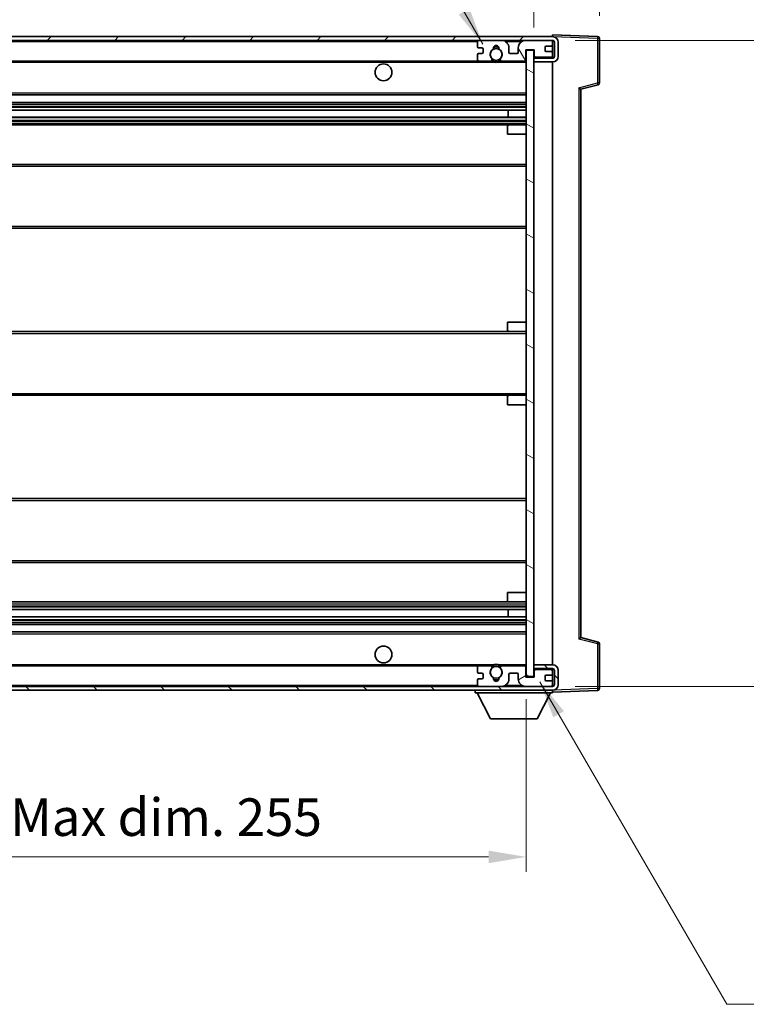
# Model space of a CAD drawing. Units: millimetres. Extents: x 0 to 8281, y 0 to 1124.
# Drawn here: x 2549 to 2743, y 716 to 978 of the extents above; entities that cross this region are included whole.
import ezdxf

# ---------------------------------------------------------------- set-up
doc = ezdxf.new("R2010")
doc.units = ezdxf.units.MM
doc.header["$LTSCALE"] = 4
doc.layers.get('Defpoints').update_dxf_attribs({"lineweight": 25})
for name, color, linetype, lineweight in [('Dimension (ISO)', 7, 'Continuous', 18), ('Hatch (ISO)', 1, 'Continuous', 18), ('Symbol (ISO)', 7, 'Continuous', 18), ('Visible (ISO)', 7, 'Continuous', 35), ('Visible Narrow (ISO)', 7, 'Continuous', 25)]:
    doc.layers.add(name, color=color, linetype=linetype, lineweight=lineweight)
doc.styles.add('Note Text (TK)', font='txt')
doc.dimstyles.new('Default - Method 1b (TK)', dxfattribs={"dimscale": 4, "dimtxt": 2.5, "dimasz": 2.5, "dimexe": 1, "dimexo": 1.5, "dimgap": 1, "dimtad": 1, "dimtoh": 1, "dimrnd": 1e-08, "dimdsep": 46, "dimtxsty": 'Note Text (TK)', "dimcen": 0.09, "dimdle": 5, "dimclrd": 100, "dimclre": 100, "dimclrt": 7, "dimadec": 1, "dimazin": 1, "dimtfac": 1, "dimtmove": 0, "dimatfit": 3, "dimfxl": 1, "dimtolj": 1, "dimlwd": -1, "dimlwe": -1, "dimarcsym": 0})
doc.dimstyles.new('Default - Method 1b (TK)$7', dxfattribs={"dimscale": 4, "dimtxt": 2.5, "dimasz": 2.5, "dimexe": 1, "dimexo": 1.5, "dimgap": 1, "dimtad": 1, "dimtoh": 1, "dimrnd": 1e-08, "dimdsep": 46, "dimtxsty": 'Note Text (TK)', "dimcen": 0.09, "dimdle": 5, "dimclrd": 100, "dimclre": 100, "dimclrt": 7, "dimadec": 1, "dimazin": 1, "dimtfac": 1, "dimtmove": 0, "dimatfit": 3, "dimfxl": 1, "dimtolj": 1, "dimlwd": -1, "dimlwe": -1, "dimarcsym": 0})

# ---------------------------------------------------------------- blocks, each defined once
blk = doc.blocks.new('*D71')
at = {"layer": 'Defpoints', "color": 0}
for p in [(2429.25, 803.34), (2684.25, 803.44), (2684.25, 755.44)]:
    blk.add_point(p, dxfattribs=at)
at = {"layer": 'Dimension (ISO)', "color": 100}
for p, q in [((2429.25, 797.34), (2429.25, 751.44)), ((2684.25, 797.44), (2684.25, 751.44)), ((2439.25, 755.44), (2674.25, 755.44))]:
    blk.add_line(p, q, dxfattribs=at)
for points in [[(2439.25, 757.11), (2439.25, 753.78), (2429.25, 755.44)], [(2674.25, 757.11), (2674.25, 753.78), (2684.25, 755.44)]]:
    blk.add_solid(points, dxfattribs=at)
at = {"layer": 'Dimension (ISO)', "color": 7, "insert": (2480.84, 766.03), "char_height": 10, "attachment_point": 4, "style": 'Note Text (TK)'}
blk.add_mtext('\\A1;\\fＭＳ Ｐゴシック|b0|i0;\\H10.0000;有効寸法 / Max dim. 255', dxfattribs=at)
blk = doc.blocks.new('*D72')
at = {"layer": 'Defpoints', "color": 0}
for p in [(2691.25, 972.84), (2691.25, 800.84), (2767.25, 800.84)]:
    blk.add_point(p, dxfattribs=at)
at = {"layer": 'Dimension (ISO)', "color": 100}
for p, q in [((2697.25, 972.84), (2771.25, 972.84)), ((2767.25, 962.84), (2767.25, 810.84)), ((2697.25, 800.84), (2771.25, 800.84))]:
    blk.add_line(p, q, dxfattribs=at)
for points in [[(2765.59, 962.84), (2768.92, 962.84), (2767.25, 972.84)], [(2765.59, 810.84), (2768.92, 810.84), (2767.25, 800.84)]]:
    blk.add_solid(points, dxfattribs=at)
at = {"layer": 'Dimension (ISO)', "color": 7, "insert": (2756.66, 810.93), "char_height": 10, "attachment_point": 4, "rotation": 90, "style": 'Note Text (TK)'}
blk.add_mtext('\\A1;\\fＭＳ Ｐゴシック|b0|i0;\\H10.0000;有効寸法 / Max dim. 172', dxfattribs=at)
blk = doc.blocks.new('*D73')
at = {"layer": 'Defpoints', "color": 0}
for p in [(2703.75, 993.42), (2703.75, 973.42), (2686.25, 970.24)]:
    blk.add_point(p, dxfattribs=at)
at = {"layer": 'Dimension (ISO)', "color": 100}
for p, q in [((2686.25, 976.24), (2686.25, 997.42)), ((2703.75, 979.42), (2703.75, 997.42)), ((2676.25, 993.42), (2666.25, 993.42)), ((2686.25, 993.42), (2703.75, 993.42)), ((2713.75, 993.42), (2723.75, 993.42))]:
    blk.add_line(p, q, dxfattribs=at)
for points in [[(2676.25, 995.09), (2676.25, 991.76), (2686.25, 993.42)], [(2713.75, 995.09), (2713.75, 991.76), (2703.75, 993.42)]]:
    blk.add_solid(points, dxfattribs=at)
at = {"layer": 'Dimension (ISO)', "color": 7, "insert": (2683.75, 1002.42), "char_height": 10, "attachment_point": 4, "style": 'Note Text (TK)'}
blk.add_mtext('\\A1;17.5', dxfattribs=at)

msp = doc.modelspace()

# ---------------------------------------------------------------- hatches: boundary and pattern name
at = {"layer": 'Hatch (ISO)'}
h = msp.add_hatch(dxfattribs=at)
h.set_pattern_fill('ANSI31', color=256, scale=101.6, style=0)
h.set_pattern_definition([(45, (1516, -32), (-8.98026, 8.98026), [])])
edge = h.paths.add_edge_path()
edge.add_line((2691.2525, 968.0929), (2686.2525, 968.0929))
edge.add_line((2686.2525, 968.0929), (2686.2525, 967.0929))
edge.add_line((2686.2525, 967.0929), (2691.2525, 967.0929))
edge.add_ellipse((2691.2525, 968.5929), major_axis=(0, -1.5), ratio=1, start_angle=0, end_angle=90)
edge.add_line((2692.7525, 968.5929), (2692.7525, 972.3429))
edge.add_ellipse((2691.2525, 972.3429), major_axis=(1.5, 0), ratio=1, start_angle=0, end_angle=90)
edge.add_line((2691.2525, 973.8429), (2441.7525, 973.8429))
edge.add_line((2441.7525, 973.8429), (2441.7525, 972.8556))
edge.add_line((2441.7525, 972.8556), (2441.7525, 972.8429))
edge.add_line((2441.7525, 972.8429), (2441.8775, 972.8429))
edge.add_line((2441.8775, 972.8429), (2453.4525, 972.8429))
edge.add_line((2453.4525, 972.8429), (2671.7525, 972.8429))
edge.add_line((2671.7525, 972.8429), (2677.6525, 972.8429))
edge.add_line((2677.6525, 972.8429), (2684.1525, 972.8429))
edge.add_line((2684.1525, 972.8429), (2690.7525, 972.8429))
edge.add_line((2690.7525, 972.8429), (2691.2525, 972.8429))
edge.add_ellipse((2691.2525, 972.3429), major_axis=(0, 0.5), ratio=1, start_angle=270, end_angle=360, ccw=False)
edge.add_line((2691.7525, 972.3429), (2691.7525, 968.5929))
edge.add_ellipse((2691.2525, 968.5929), major_axis=(0.5, 0), ratio=1, start_angle=270, end_angle=360, ccw=False)
h = msp.add_hatch(dxfattribs=at)
h.set_pattern_fill('ANSI31', color=256, scale=101.6, angle=75.000175, style=0)
h.set_pattern_definition([(120.0002, (1516, -32), (-10.9985, -6.35003), [])])
edge = h.paths.add_edge_path()
edge.add_ellipse((2671.7525, 972.3429), major_axis=(0, 0.5), ratio=1, start_angle=0, end_angle=90)
edge.add_line((2671.2525, 972.3429), (2671.2525, 971.1429))
edge.add_ellipse((2671.5525, 971.1429), major_axis=(-0.3, 0), ratio=1, start_angle=0, end_angle=90)
edge.add_line((2671.5525, 970.8429), (2672.4525, 970.8429))
edge.add_ellipse((2672.4525, 970.5429), major_axis=(0, 0.3), ratio=1, start_angle=270, end_angle=360, ccw=False)
edge.add_line((2672.7525, 970.5429), (2672.7525, 969.6429))
edge.add_ellipse((2672.4525, 969.6429), major_axis=(0.3, 0), ratio=1, start_angle=270, end_angle=360, ccw=False)
edge.add_line((2672.4525, 969.3429), (2671.5525, 969.3429))
edge.add_ellipse((2671.5525, 969.0429), major_axis=(0, 0.3), ratio=1, start_angle=0, end_angle=90)
edge.add_line((2671.2525, 969.0429), (2671.2525, 967.8429))
edge.add_ellipse((2671.7525, 967.8429), major_axis=(-0.5, 0), ratio=1, start_angle=0, end_angle=90)
edge.add_line((2671.7525, 967.3429), (2674.7769, 967.3429))
edge.add_ellipse((2674.7769, 967.7429), major_axis=(0, -0.4), ratio=1, start_angle=0, end_angle=132.45415)
edge.add_ellipse((2676.2525, 969.0929), major_axis=(-1.1805, -1.08), ratio=1, start_angle=261.020412, end_angle=360, ccw=False)
edge.add_ellipse((2675.2045, 970.6778), major_axis=(0.1655, -0.2502), ratio=1, start_angle=0, end_angle=60.082872)
edge.add_ellipse((2676.2525, 970.7429), major_axis=(-0.7486, -0.0465), ratio=1, start_angle=172.885131, end_angle=360, ccw=False)
edge.add_ellipse((2677.3005, 970.6778), major_axis=(-0.2994, 0.0186), ratio=1, start_angle=0, end_angle=60.082872)
edge.add_ellipse((2676.2525, 969.0929), major_axis=(0.8825, 1.3346), ratio=1, start_angle=261.020412, end_angle=360, ccw=False)
edge.add_ellipse((2677.7281, 967.7429), major_axis=(-0.2951, 0.27), ratio=1, start_angle=0, end_angle=132.45415)
edge.add_line((2677.7281, 967.3429), (2683.7525, 967.3429))
edge.add_ellipse((2683.7525, 967.7429), major_axis=(0, -0.4), ratio=1, start_angle=0, end_angle=90)
edge.add_line((2684.1525, 967.7429), (2684.1525, 970.3429))
edge.add_line((2684.1525, 970.3429), (2686.3525, 970.3429))
edge.add_line((2686.3525, 970.3429), (2686.3525, 968.7429))
edge.add_ellipse((2686.7525, 968.7429), major_axis=(-0.4, 0), ratio=1, start_angle=0, end_angle=90)
edge.add_line((2686.7525, 968.3429), (2690.7525, 968.3429))
edge.add_ellipse((2690.7525, 968.8429), major_axis=(0, -0.5), ratio=1, start_angle=0, end_angle=90)
edge.add_line((2691.2525, 968.8429), (2691.2525, 969.5429))
edge.add_ellipse((2690.9525, 969.5429), major_axis=(0.3, 0), ratio=1, start_angle=0, end_angle=90)
edge.add_line((2690.9525, 969.8429), (2689.5525, 969.8429))
edge.add_ellipse((2689.5525, 970.1429), major_axis=(0, -0.3), ratio=1, start_angle=270, end_angle=360, ccw=False)
edge.add_line((2689.2525, 970.1429), (2689.2525, 971.0429))
edge.add_ellipse((2689.5525, 971.0429), major_axis=(-0.3, 0), ratio=1, start_angle=270, end_angle=360, ccw=False)
edge.add_line((2689.5525, 971.3429), (2690.9525, 971.3429))
edge.add_ellipse((2690.9525, 971.6429), major_axis=(0, -0.3), ratio=1, start_angle=0, end_angle=90)
edge.add_line((2691.2525, 971.6429), (2691.2525, 972.3429))
edge.add_ellipse((2690.7525, 972.3429), major_axis=(0.5, 0), ratio=1, start_angle=0, end_angle=90)
edge.add_line((2690.7525, 972.8429), (2684.1525, 972.8429))
edge.add_ellipse((2684.1525, 970.8429), major_axis=(0, 2), ratio=1, start_angle=0, end_angle=90)
edge.add_line((2682.1525, 970.8429), (2682.1525, 969.6429))
edge.add_ellipse((2681.8525, 969.6429), major_axis=(0.3, 0), ratio=1, start_angle=270, end_angle=360, ccw=False)
edge.add_line((2681.8525, 969.3429), (2679.9525, 969.3429))
edge.add_ellipse((2679.9525, 969.6429), major_axis=(0, -0.3), ratio=1, start_angle=270, end_angle=360, ccw=False)
edge.add_line((2679.6525, 969.6429), (2679.6525, 970.8429))
edge.add_ellipse((2677.6525, 970.8429), major_axis=(2, 0), ratio=1, start_angle=0, end_angle=90)
edge.add_line((2677.6525, 972.8429), (2671.7525, 972.8429))
h = msp.add_hatch(dxfattribs=at)
h.set_pattern_fill('ANSI31', color=256, scale=101.6, angle=105.000246, style=0)
h.set_pattern_definition([(150.0002, (1516, -32), (-6.34995, -10.99855), [])])
h.paths.add_polyline_path([(2686.2525, 970.2429), (2684.2525, 970.2429), (2684.2525, 803.4429), (2686.2525, 803.4429), (2686.2525, 805.5929), (2686.2525, 806.5929), (2686.2525, 967.0929), (2686.2525, 968.0929)])
h = msp.add_hatch(dxfattribs=at)
h.set_pattern_fill('ANSI31', color=256, scale=101.6, angle=90.00021, style=0)
h.set_pattern_definition([(135.0002, (1516, -32), (-8.98022, -8.98029), [])])
edge = h.paths.add_edge_path()
edge.add_line((2686.2525, 805.5929), (2691.2525, 805.5929))
edge.add_ellipse((2691.2525, 805.0929), major_axis=(0, 0.5), ratio=1, start_angle=270, end_angle=360, ccw=False)
edge.add_line((2691.7525, 805.0929), (2691.7525, 801.3429))
edge.add_ellipse((2691.2525, 801.3429), major_axis=(0.5, 0), ratio=1, start_angle=270, end_angle=360, ccw=False)
edge.add_line((2691.2525, 800.8429), (2690.7525, 800.8429))
edge.add_line((2690.7525, 800.8429), (2684.1525, 800.8429))
edge.add_line((2684.1525, 800.8429), (2677.6525, 800.8429))
edge.add_line((2677.6525, 800.8429), (2671.7525, 800.8429))
edge.add_line((2671.7525, 800.8429), (2453.4525, 800.8429))
edge.add_line((2453.4525, 800.8429), (2441.8775, 800.8429))
edge.add_line((2441.8775, 800.8429), (2441.7525, 800.8429))
edge.add_line((2441.7525, 800.8429), (2441.7525, 800.8303))
edge.add_line((2441.7525, 800.8303), (2441.7525, 799.8429))
edge.add_line((2441.7525, 799.8429), (2691.2525, 799.8429))
edge.add_ellipse((2691.2525, 801.3429), major_axis=(0, -1.5), ratio=1, start_angle=0, end_angle=90)
edge.add_line((2692.7525, 801.3429), (2692.7525, 805.0929))
edge.add_ellipse((2691.2525, 805.0929), major_axis=(1.5, 0), ratio=1, start_angle=0, end_angle=90)
edge.add_line((2691.2525, 806.5929), (2686.2525, 806.5929))
edge.add_line((2686.2525, 806.5929), (2686.2525, 805.5929))
h = msp.add_hatch(dxfattribs=at)
h.set_pattern_fill('ANSI31', color=256, scale=101.6, angle=-14.999978, style=0)
h.set_pattern_definition([(30, (1516, -32), (-6.35, 10.99852), [])])
edge = h.paths.add_edge_path()
edge.add_ellipse((2671.7525, 801.3429), major_axis=(-0.5, 0), ratio=1, start_angle=0, end_angle=90)
edge.add_line((2671.7525, 800.8429), (2677.6525, 800.8429))
edge.add_ellipse((2677.6525, 802.8429), major_axis=(0, -2), ratio=1, start_angle=0, end_angle=90)
edge.add_line((2679.6525, 802.8429), (2679.6525, 804.0429))
edge.add_ellipse((2679.9525, 804.0429), major_axis=(-0.3, 0), ratio=1, start_angle=270, end_angle=360, ccw=False)
edge.add_line((2679.9525, 804.3429), (2681.8525, 804.3429))
edge.add_ellipse((2681.8525, 804.0429), major_axis=(0, 0.3), ratio=1, start_angle=270, end_angle=360, ccw=False)
edge.add_line((2682.1525, 804.0429), (2682.1525, 802.8429))
edge.add_ellipse((2684.1525, 802.8429), major_axis=(-2, 0), ratio=1, start_angle=0, end_angle=90)
edge.add_line((2684.1525, 800.8429), (2690.7525, 800.8429))
edge.add_ellipse((2690.7525, 801.3429), major_axis=(0, -0.5), ratio=1, start_angle=0, end_angle=90)
edge.add_line((2691.2525, 801.3429), (2691.2525, 802.0429))
edge.add_ellipse((2690.9525, 802.0429), major_axis=(0.3, 0), ratio=1, start_angle=0, end_angle=90)
edge.add_line((2690.9525, 802.3429), (2689.5525, 802.3429))
edge.add_ellipse((2689.5525, 802.6429), major_axis=(0, -0.3), ratio=1, start_angle=270, end_angle=360, ccw=False)
edge.add_line((2689.2525, 802.6429), (2689.2525, 803.5429))
edge.add_ellipse((2689.5525, 803.5429), major_axis=(-0.3, 0), ratio=1, start_angle=270, end_angle=360, ccw=False)
edge.add_line((2689.5525, 803.8429), (2690.9525, 803.8429))
edge.add_ellipse((2690.9525, 804.1429), major_axis=(0, -0.3), ratio=1, start_angle=0, end_angle=90)
edge.add_line((2691.2525, 804.1429), (2691.2525, 804.8429))
edge.add_ellipse((2690.7525, 804.8429), major_axis=(0.5, 0), ratio=1, start_angle=0, end_angle=90)
edge.add_line((2690.7525, 805.3429), (2686.7525, 805.3429))
edge.add_ellipse((2686.7525, 804.9429), major_axis=(0, 0.4), ratio=1, start_angle=0, end_angle=90)
edge.add_line((2686.3525, 804.9429), (2686.3525, 803.3429))
edge.add_line((2686.3525, 803.3429), (2684.1525, 803.3429))
edge.add_line((2684.1525, 803.3429), (2684.1525, 805.9429))
edge.add_ellipse((2683.7525, 805.9429), major_axis=(0.4, 0), ratio=1, start_angle=0, end_angle=90)
edge.add_line((2683.7525, 806.3429), (2677.7281, 806.3429))
edge.add_ellipse((2677.7281, 805.9429), major_axis=(0, 0.4), ratio=1, start_angle=0, end_angle=132.45415)
edge.add_ellipse((2676.2525, 804.5929), major_axis=(1.1805, 1.08), ratio=1, start_angle=261.020412, end_angle=360, ccw=False)
edge.add_ellipse((2677.3005, 803.0081), major_axis=(-0.1655, 0.2502), ratio=1, start_angle=0, end_angle=60.082872)
edge.add_ellipse((2676.2525, 802.9429), major_axis=(0.7486, 0.0465), ratio=1, start_angle=172.885131, end_angle=360, ccw=False)
edge.add_ellipse((2675.2045, 803.0081), major_axis=(0.2994, -0.0186), ratio=1, start_angle=0, end_angle=60.082872)
edge.add_ellipse((2676.2525, 804.5929), major_axis=(-0.8825, -1.3346), ratio=1, start_angle=261.020412, end_angle=360, ccw=False)
edge.add_ellipse((2674.7769, 805.9429), major_axis=(0.2951, -0.27), ratio=1, start_angle=0, end_angle=132.45415)
edge.add_line((2674.7769, 806.3429), (2671.7525, 806.3429))
edge.add_ellipse((2671.7525, 805.8429), major_axis=(0, 0.5), ratio=1, start_angle=0, end_angle=90)
edge.add_line((2671.2525, 805.8429), (2671.2525, 804.6429))
edge.add_ellipse((2671.5525, 804.6429), major_axis=(-0.3, 0), ratio=1, start_angle=0, end_angle=90)
edge.add_line((2671.5525, 804.3429), (2672.4525, 804.3429))
edge.add_ellipse((2672.4525, 804.0429), major_axis=(0, 0.3), ratio=1, start_angle=270, end_angle=360, ccw=False)
edge.add_line((2672.7525, 804.0429), (2672.7525, 803.1429))
edge.add_ellipse((2672.4525, 803.1429), major_axis=(0.3, 0), ratio=1, start_angle=270, end_angle=360, ccw=False)
edge.add_line((2672.4525, 802.8429), (2671.5525, 802.8429))
edge.add_ellipse((2671.5525, 802.5429), major_axis=(0, 0.3), ratio=1, start_angle=0, end_angle=90)
edge.add_line((2671.2525, 802.5429), (2671.2525, 801.3429))

# ---------------------------------------------------------------- linework, layer by layer
at = {"layer": 'Visible (ISO)'}
for p, q in [((2691.2525, 973.8429), (2441.7525, 973.8429)), ((2441.7525, 972.8429), (2691.2525, 972.8429)), ((2677.6525, 972.8429), (2671.7525, 972.8429)), ((2690.7525, 972.8429), (2684.1525, 972.8429)), ((2691.2525, 973.8432), (2691.2525, 974.3429)), ((2703.2699, 973.9233), (2691.2525, 974.3429)), ((2691.2525, 973.8429), (2691.2525, 973.8432)), ((2691.2525, 972.3429), (2691.2525, 972.8429)), ((2703.7525, 961.512), (2703.7525, 973.4236)), ((2671.2525, 972.3429), (2671.2525, 971.1429)), ((2671.5525, 970.8429), (2672.4525, 970.8429)), ((2672.7525, 970.5429), (2672.7525, 969.6429)), ((2679.6525, 969.6429), (2679.6525, 970.8429)), ((2682.1525, 970.8429), (2682.1525, 969.6429)), ((2684.1525, 967.7429), (2684.1525, 970.3429)), ((2684.1525, 970.3429), (2686.3525, 970.3429)), ((2686.2525, 970.2429), (2684.2525, 970.2429)), ((2684.2525, 970.2429), (2684.2525, 803.4429)), ((2686.2525, 803.4429), (2686.2525, 970.2429)), ((2686.3525, 970.3429), (2686.3525, 968.7429)), ((2689.2525, 970.1429), (2689.2525, 971.0429)), ((2689.5525, 971.3429), (2690.9525, 971.3429)), ((2691.2525, 971.6429), (2691.2525, 972.3429)), ((2691.2525, 969.5429), (2691.2525, 971.6429)), ((2691.7525, 972.3429), (2691.7525, 968.5929)), ((2692.7525, 968.5929), (2692.7525, 972.3429)), ((2453.7525, 967.3429), (2671.7525, 967.3429)), ((2671.2525, 969.0429), (2671.2525, 967.8429)), ((2672.4525, 969.3429), (2671.5525, 969.3429)), ((2671.7525, 967.3429), (2674.7769, 967.3429)), ((2674.7769, 967.3429), (2675.0917, 967.3429)), ((2677.4133, 967.3429), (2677.7281, 967.3429)), ((2677.7281, 967.3429), (2683.7525, 967.3429)), ((2681.8525, 969.3429), (2679.9525, 969.3429)), ((2683.7525, 967.3429), (2684.2525, 967.3429)), ((2686.2525, 968.3429), (2686.7525, 968.3429)), ((2691.2525, 968.0929), (2686.2525, 968.0929)), ((2686.2525, 968.0929), (2686.2525, 967.0929)), ((2686.7525, 968.3429), (2690.7525, 968.3429)), ((2690.9525, 969.8429), (2689.5525, 969.8429)), ((2690.7525, 968.3429), (2691.2525, 968.3429)), ((2691.2525, 968.8429), (2691.2525, 969.5429)), ((2691.2525, 968.3429), (2691.2525, 968.8429)), ((2691.2525, 968.0929), (2691.2525, 968.3429)), ((2686.2525, 967.0929), (2691.2525, 967.0929)), ((2691.2525, 806.5929), (2691.2525, 967.0929)), ((2698.7525, 959.8429), (2703.3766, 961.0276)), ((2698.7525, 813.8428), (2698.7525, 959.8431)), ((2453.7525, 958.3429), (2684.2525, 958.3429)), ((2453.7525, 956.3429), (2684.2525, 956.3429)), ((2453.7525, 954.2977), (2684.2525, 954.2977)), ((2679.4399, 952.3881), (2679.4399, 954.2977)), ((2679.4525, 952.3881), (2679.4525, 954.2977)), ((2453.7525, 952.3881), (2684.2525, 952.3881)), ((2453.7525, 950.3429), (2679.7525, 950.3429)), ((2679.2525, 947.8429), (2679.2525, 949.8429)), ((2679.7525, 950.3429), (2684.2525, 950.3429)), ((2679.2525, 947.8429), (2684.2525, 947.8429)), ((2453.7525, 939.8429), (2684.2525, 939.8429)), ((2453.7525, 922.8429), (2684.2525, 922.8429)), ((2679.2525, 897.8429), (2684.2525, 897.8429)), ((2679.2525, 895.8429), (2679.2525, 897.8429)), ((2453.7525, 895.3429), (2679.7525, 895.3429)), ((2679.7525, 895.3429), (2684.2525, 895.3429)), ((2453.7525, 878.3429), (2679.7525, 878.3429)), ((2679.7525, 878.3429), (2684.2525, 878.3429)), ((2679.2525, 875.8429), (2679.2525, 877.8429)), ((2679.2525, 875.8429), (2684.2525, 875.8429)), ((2453.7525, 850.8429), (2684.2525, 850.8429)), ((2453.7525, 833.8429), (2684.2525, 833.8429)), ((2679.2525, 825.8429), (2684.2525, 825.8429)), ((2679.2525, 823.8429), (2679.2525, 825.8429)), ((2453.7525, 823.3429), (2679.7525, 823.3429)), ((2679.7525, 823.3429), (2684.2525, 823.3429)), ((2453.7525, 821.2978), (2684.2525, 821.2978)), ((2679.4399, 819.3882), (2679.4399, 821.2978)), ((2679.4525, 819.3882), (2679.4525, 821.2978)), ((2453.7525, 819.3882), (2684.2525, 819.3882)), ((2453.7525, 817.3429), (2684.2525, 817.3429)), ((2453.7525, 815.3429), (2684.2525, 815.3429)), ((2703.3766, 812.6583), (2698.7525, 813.8429)), ((2703.7525, 800.2623), (2703.7525, 812.1739)), ((2453.7525, 806.3429), (2671.7525, 806.3429)), ((2671.2525, 805.8429), (2671.2525, 804.6429)), ((2674.7769, 806.3429), (2671.7525, 806.3429)), ((2674.7769, 806.3429), (2675.0917, 806.3429)), ((2677.4133, 806.3429), (2677.7281, 806.3429)), ((2683.7525, 806.3429), (2677.7281, 806.3429)), ((2683.7525, 806.3429), (2684.2525, 806.3429)), ((2684.1525, 803.3429), (2684.1525, 805.9429)), ((2691.2525, 806.5929), (2686.2525, 806.5929)), ((2686.2525, 806.5929), (2686.2525, 805.5929)), ((2686.2525, 805.5929), (2691.2525, 805.5929)), ((2686.2525, 805.3429), (2686.7525, 805.3429)), ((2686.3525, 804.9429), (2686.3525, 803.3429)), ((2690.7525, 805.3429), (2686.7525, 805.3429)), ((2690.7525, 805.3429), (2691.2525, 805.3429)), ((2691.2525, 805.3429), (2691.2525, 805.5929)), ((2691.2525, 804.8429), (2691.2525, 805.3429)), ((2691.2525, 804.1429), (2691.2525, 804.8429)), ((2691.7525, 805.0929), (2691.7525, 801.3429)), ((2692.7525, 801.3429), (2692.7525, 805.0929)), ((2671.2525, 802.5429), (2671.2525, 801.3429)), ((2671.5525, 804.3429), (2672.4525, 804.3429)), ((2672.4525, 802.8429), (2671.5525, 802.8429)), ((2672.7525, 804.0429), (2672.7525, 803.1429)), ((2679.6525, 802.8429), (2679.6525, 804.0429)), ((2679.9525, 804.3429), (2681.8525, 804.3429)), ((2682.1525, 804.0429), (2682.1525, 802.8429)), ((2686.3525, 803.3429), (2684.1525, 803.3429)), ((2684.2525, 803.4429), (2686.2525, 803.4429)), ((2689.2525, 802.6429), (2689.2525, 803.5429)), ((2689.5525, 803.8429), (2690.9525, 803.8429)), ((2690.9525, 802.3429), (2689.5525, 802.3429)), ((2691.2525, 802.0429), (2691.2525, 804.1429)), ((2691.2525, 800.8429), (2441.7525, 800.8429)), ((2441.7525, 799.8429), (2691.2525, 799.8429)), ((2670.6525, 799.8429), (2670.6525, 799.1429)), ((2671.7525, 800.8429), (2677.6525, 800.8429)), ((2684.1525, 800.8429), (2690.7525, 800.8429)), ((2691.2525, 801.3429), (2691.2525, 802.0429)), ((2691.2525, 800.8429), (2691.2525, 801.3429)), ((2691.2525, 799.8429), (2691.2525, 799.1429)), ((2691.2525, 799.3429), (2703.2699, 799.7626)), ((2670.6525, 799.1429), (2691.2525, 799.1429)), ((2674.7025, 792.2429), (2671.1525, 799.1429)), ((2687.2025, 792.2429), (2690.7525, 799.1429)), ((2674.7025, 792.2429), (2687.2025, 792.2429))]:
    msp.add_line(p, q, dxfattribs=at)
for centre, radius in [((2676.2525, 969.0929), 1.5706), ((2646.2525, 964.3429), 2.25), ((2646.2525, 809.3429), 2.25), ((2676.2525, 804.5929), 1.5706)]:
    msp.add_circle(centre, radius, dxfattribs=at)
for centre, radius, start, end in [((2671.7525, 972.3429), 0.5, 90, 180), ((2677.6525, 970.8429), 2, 0, 90), ((2684.1525, 970.8429), 2, 90, 180), ((2690.7525, 972.3429), 0.5, 0, 90), ((2691.2525, 972.3429), 1.5, 0, 90), ((2691.2525, 972.3429), 0.5, 0, 90), ((2703.2525, 973.4236), 0.5, 0, 88), ((2671.5525, 971.1429), 0.3, 180, 270), ((2672.4525, 970.5429), 0.3, 0, 90), ((2676.2525, 969.0929), 1.6, 123.474563, 222.45415), ((2675.2045, 970.6778), 0.3, 303.474563, 3.557435), ((2676.2525, 970.7429), 0.75, 356.442565, 183.557435), ((2676.2525, 969.0929), 2, 68.96053, 111.03947), ((2676.2525, 969.0929), 2.1, 71.451, 108.549), ((2677.3005, 970.6778), 0.3, 176.442565, 236.525437), ((2676.2525, 969.0929), 1.6, 317.54585, 56.525437), ((2689.5525, 971.0429), 0.3, 90, 180), ((2689.5525, 970.1429), 0.3, 180, 270), ((2690.9525, 971.6429), 0.3, 270, 0), ((2671.5525, 969.0429), 0.3, 90, 180), ((2671.7525, 967.8429), 0.5, 180, 270), ((2672.4525, 969.6429), 0.3, 270, 0), ((2674.7769, 967.7429), 0.4, 270, 42.45415), ((2676.2525, 969.0929), 2.1, 233.298213, 236.44269), ((2676.2525, 969.0929), 2, 233.932491, 306.067509), ((2677.7281, 967.7429), 0.4, 137.54585, 270), ((2676.2525, 969.0929), 2.1, 303.55731, 306.701787), ((2679.9525, 969.6429), 0.3, 180, 270), ((2681.8525, 969.6429), 0.3, 270, 0), ((2683.7525, 967.7429), 0.4, 270, 0), ((2686.7525, 968.7429), 0.4, 180, 270), ((2690.7525, 968.8429), 0.5, 270, 0), ((2690.9525, 969.5429), 0.3, 0, 90), ((2691.2525, 968.5929), 1.5, 270, 0), ((2691.2525, 968.5929), 0.5, 270, 0), ((2676.2525, 969.0929), 2.1, 257.472095, 282.527905), ((2703.2525, 961.512), 0.5, 284.37, 0), ((2679.7525, 949.8429), 0.5, 90, 180), ((2679.7525, 895.8429), 0.5, 180, 270), ((2679.7525, 877.8429), 0.5, 90, 180), ((2679.7525, 823.8429), 0.5, 180, 270), ((2703.2525, 812.1739), 0.5, 0, 75.63), ((2671.7525, 805.8429), 0.5, 90, 180), ((2676.2525, 804.5929), 1.6, 137.54585, 236.525437), ((2674.7769, 805.9429), 0.4, 317.54585, 90), ((2676.2525, 804.5929), 2.1, 123.55731, 126.701787), ((2676.2525, 804.5929), 2, 53.932491, 126.067509), ((2676.2525, 804.5929), 2.1, 77.472095, 102.527905), ((2676.2525, 804.5929), 1.6, 303.474563, 42.45415), ((2677.7281, 805.9429), 0.4, 90, 222.45415), ((2676.2525, 804.5929), 2.1, 53.298213, 56.44269), ((2683.7525, 805.9429), 0.4, 0, 90), ((2686.7525, 804.9429), 0.4, 90, 180), ((2690.7525, 804.8429), 0.5, 0, 90), ((2691.2525, 805.0929), 1.5, 0, 90), ((2691.2525, 805.0929), 0.5, 0, 90), ((2671.5525, 804.6429), 0.3, 180, 270), ((2671.5525, 802.5429), 0.3, 90, 180), ((2672.4525, 804.0429), 0.3, 0, 90), ((2672.4525, 803.1429), 0.3, 270, 0), ((2675.2045, 803.0081), 0.3, 356.442565, 56.525437), ((2676.2525, 802.9429), 0.75, 176.442565, 3.557435), ((2676.2525, 804.5929), 2, 248.96053, 291.03947), ((2676.2525, 804.5929), 2.1, 251.451, 288.549), ((2677.3005, 803.0081), 0.3, 123.474563, 183.557435), ((2677.6525, 802.8429), 2, 270, 0), ((2679.9525, 804.0429), 0.3, 90, 180), ((2681.8525, 804.0429), 0.3, 0, 90), ((2684.1525, 802.8429), 2, 180, 270), ((2689.5525, 803.5429), 0.3, 90, 180), ((2689.5525, 802.6429), 0.3, 180, 270), ((2690.9525, 804.1429), 0.3, 270, 0), ((2690.9525, 802.0429), 0.3, 0, 90), ((2671.7525, 801.3429), 0.5, 180, 270), ((2690.7525, 801.3429), 0.5, 270, 0), ((2691.2525, 801.3429), 0.5, 270, 0), ((2691.2525, 801.3429), 1.5, 270, 0), ((2703.2525, 800.2623), 0.5, 272, 0)]:
    msp.add_arc(centre, radius, start, end, dxfattribs=at)
for centre, major_axis, start_param, end_param in [((2698.2525, 960.231), (0.5, -0.388), 0.01312251, 1.54901225), ((2698.2525, 813.4549), (0.5, 0.388), 4.73417305, 6.27006279)]:
    msp.add_ellipse(centre, major_axis=major_axis, ratio=0.01690927, start_param=start_param, end_param=end_param, dxfattribs=at)
for points, knots in [([(2675.797, 967.0429), (2675.688, 967.0672), (2675.5824, 967.1001), (2675.4098, 967.1677), (2675.3205, 967.2095), (2675.2224, 967.2626), (2675.1883, 967.2824), (2675.1437, 967.3094), (2675.1249, 967.3213), (2675.0989, 967.3381), (2675.0917, 967.3429), (2675.0917, 967.3429)], [-0.0853709179, -0.0853709179, -0.0853709179, -0.0853709179, -0.0545116262, -0.0545116262, -0.0293355354, -0.0293355354, -0.0179856969, -0.0179856969, -0.0089928485, -0.0089928485, 0, 0, 0, 0]), ([(2677.4133, 967.3429), (2677.4133, 967.3429), (2677.4061, 967.3381), (2677.3801, 967.3213), (2677.3613, 967.3094), (2677.3167, 967.2824), (2677.2826, 967.2626), (2677.1845, 967.2095), (2677.0952, 967.1677), (2676.9225, 967.1001), (2676.817, 967.0672), (2676.708, 967.0429)], [-0.2570614387, -0.2570614387, -0.2570614387, -0.2570614387, -0.2480685903, -0.2480685903, -0.2390757418, -0.2390757418, -0.2277259033, -0.2277259033, -0.2025498125, -0.2025498125, -0.1716905209, -0.1716905209, -0.1716905209, -0.1716905209]), ([(2675.0917, 806.3429), (2675.0917, 806.3429), (2675.0989, 806.3478), (2675.1249, 806.3646), (2675.1437, 806.3765), (2675.1883, 806.4035), (2675.2224, 806.4233), (2675.3205, 806.4763), (2675.4098, 806.5182), (2675.5824, 806.5858), (2675.688, 806.6187), (2675.797, 806.6429)], [-0.2570614387, -0.2570614387, -0.2570614387, -0.2570614387, -0.2480685903, -0.2480685903, -0.2390757418, -0.2390757418, -0.2277259033, -0.2277259033, -0.2025498125, -0.2025498125, -0.1716905209, -0.1716905209, -0.1716905209, -0.1716905209]), ([(2676.708, 806.6429), (2676.817, 806.6187), (2676.9225, 806.5858), (2677.0952, 806.5182), (2677.1845, 806.4763), (2677.2826, 806.4233), (2677.3167, 806.4035), (2677.3613, 806.3765), (2677.3801, 806.3646), (2677.4061, 806.3478), (2677.4133, 806.3429), (2677.4133, 806.3429)], [-0.0853709179, -0.0853709179, -0.0853709179, -0.0853709179, -0.0545116262, -0.0545116262, -0.0293355354, -0.0293355354, -0.0179856969, -0.0179856969, -0.0089928485, -0.0089928485, 0, 0, 0, 0])]:
    msp.add_open_spline(points, degree=3, knots=knots, dxfattribs=at)
at = {"layer": 'Visible Narrow (ISO)'}
for p, q in [((2691.2525, 973.8432), (2691.2621, 973.8429)), ((2691.3475, 973.8399), (2703.2699, 973.4236)), ((2703.2699, 973.4236), (2703.2699, 961.512)), ((2703.2699, 973.4236), (2703.7525, 973.4236)), ((2453.7525, 972.5429), (2671.2942, 972.5429)), ((2678.7061, 972.5429), (2683.0989, 972.5429)), ((2691.2108, 972.5429), (2691.2525, 972.5429)), ((2453.7525, 967.0429), (2675.797, 967.0429)), ((2676.708, 967.0429), (2684.2525, 967.0429)), ((2698.2699, 960.231), (2703.2699, 961.512)), ((2698.2699, 960.231), (2698.2699, 813.4549)), ((2703.7525, 961.512), (2703.2699, 961.512)), ((2453.7525, 958.8429), (2684.2525, 958.8429)), ((2453.7525, 955.8429), (2684.2525, 955.8429)), ((2453.7525, 955.3328), (2684.2525, 955.3328)), ((2453.7525, 955.073), (2684.2525, 955.073)), ((2453.7525, 954.3379), (2684.2525, 954.3379)), ((2453.7525, 952.3497), (2684.2525, 952.3497)), ((2453.7525, 951.6347), (2684.2525, 951.6347)), ((2453.7525, 951.3731), (2684.2525, 951.3731)), ((2453.7525, 950.8429), (2684.2525, 950.8429)), ((2453.7525, 939.3429), (2684.2525, 939.3429)), ((2453.7525, 923.3429), (2684.2525, 923.3429)), ((2453.7525, 894.8429), (2684.2525, 894.8429)), ((2453.7525, 878.8429), (2684.2525, 878.8429)), ((2453.7525, 850.3429), (2684.2525, 850.3429)), ((2453.7525, 834.3429), (2684.2525, 834.3429)), ((2453.7525, 822.8429), (2684.2525, 822.8429)), ((2453.7525, 822.3128), (2684.2525, 822.3128)), ((2453.7525, 822.0512), (2684.2525, 822.0512)), ((2453.7525, 821.3362), (2684.2525, 821.3362)), ((2453.7525, 819.348), (2684.2525, 819.348)), ((2453.7525, 818.6129), (2684.2525, 818.6129)), ((2453.7525, 818.3531), (2684.2525, 818.3531)), ((2453.7525, 817.8429), (2684.2525, 817.8429)), ((2453.7525, 814.8429), (2684.2525, 814.8429)), ((2703.2699, 812.1739), (2698.2699, 813.4549)), ((2703.2699, 812.1739), (2703.2699, 800.2623)), ((2703.2699, 812.1739), (2703.7525, 812.1739)), ((2453.7525, 806.6429), (2675.797, 806.6429)), ((2676.708, 806.6429), (2684.2525, 806.6429)), ((2453.7525, 801.1429), (2671.2942, 801.1429)), ((2678.7061, 801.1429), (2683.0989, 801.1429)), ((2691.2108, 801.1429), (2691.2525, 801.1429)), ((2691.2621, 799.843), (2691.2525, 799.8426)), ((2703.2699, 800.2623), (2691.3475, 799.846)), ((2703.7525, 800.2623), (2703.2699, 800.2623))]:
    msp.add_line(p, q, dxfattribs=at)
for centre, major_axis, ratio, start_param, end_param in [((2703.2525, 973.4236), (0.0174, 0.4997), 0.03487826, 4.71360696, 6.28318531), ((2703.2525, 961.512), (0.1241, -0.4844), 0.03380887, 0, 1.56213477), ((2703.2525, 812.1739), (0.1241, 0.4844), 0.03380887, 4.72105054, 6.28318531), ((2703.2525, 800.2623), (0.0174, -0.4997), 0.03487826, 0, 1.56957835)]:
    msp.add_ellipse(centre, major_axis=major_axis, ratio=ratio, start_param=start_param, end_param=end_param, dxfattribs=at)

# ---------------------------------------------------------------- dimensions: what is measured, and where the dimension line sits
at = {"layer": 'Dimension (ISO)', "color": 100}
dim = msp.add_linear_dim(base=(2703.7525, 993.4236), p1=(2686.2525, 970.2429), p2=(2703.7525, 973.4236), dimstyle='Default - Method 1b (TK)', override={"dimscale": 0, "dimtxt": 10, "dimasz": 10, "dimexe": 4, "dimexo": 6, "dimgap": 4, "dimtoh": 0, "dimdec": 2, "dimcen": 0.36, "dimtol": 0, "dimlim": 0, "dimtp": 0, "dimtm": 0, "dimtdec": 2, "dimtofl": 1, "dimatfit": 1}, dxfattribs=at)
dim.commit()
dim.dimension.update_dxf_attribs({"geometry": '*D73', "text_midpoint": (2695.0025, 993.4236), "dimtype": 160})
dim = msp.add_linear_dim(base=(2767.2525, 800.8429), p1=(2691.2525, 972.8429), p2=(2691.2525, 800.8429), angle=270, text='\\fＭＳ Ｐゴシック|b0|i0;\\H10.0000;有効寸法 / Max dim. <>', dimstyle='Default - Method 1b (TK)', override={"dimscale": 0, "dimtxt": 10, "dimasz": 10, "dimexe": 4, "dimexo": 6, "dimgap": 4, "dimtoh": 0, "dimdec": 2, "dimcen": 0.36, "dimtol": 0, "dimlim": 0, "dimtp": 0, "dimtm": 0, "dimtdec": 2, "dimtofl": 0, "dimatfit": 1}, dxfattribs=at)
dim.commit()
dim.dimension.update_dxf_attribs({"geometry": '*D72', "text_midpoint": (2767.2525, 886.8429), "dimtype": 160})
dim = msp.add_linear_dim(base=(2684.2525, 755.4429), p1=(2429.2525, 803.3429), p2=(2684.2525, 803.4429), text='\\fＭＳ Ｐゴシック|b0|i0;\\H10.0000;有効寸法 / Max dim. <>', dimstyle='Default - Method 1b (TK)', override={"dimscale": 0, "dimtxt": 10, "dimasz": 10, "dimexe": 4, "dimexo": 6, "dimgap": 4, "dimtoh": 0, "dimdec": 2, "dimcen": 0.36, "dimtol": 0, "dimlim": 0, "dimtp": 0, "dimtm": 0, "dimtdec": 2, "dimtofl": 0, "dimatfit": 1}, dxfattribs=at)
dim.commit()
dim.dimension.update_dxf_attribs({"geometry": '*D71', "text_midpoint": (2556.7525, 755.4429), "dimtype": 160})

# ---------------------------------------------------------------- leaders
at = {"layer": 'Symbol (ISO)', "color": 100, "annotation_type": 0, "has_hookline": 1}
for points, hookline_direction, text_width in [([(2672.6914, 971.8627), (2634.5743, 1038.2424), (2624.5743, 1038.2424)], 1, 169.6591), ([(2687.8637, 802.0867), (2737.6562, 716.2024), (2747.6562, 716.2024)], 0, 171.6477)]:
    msp.add_leader(points, dimstyle='Default - Method 1b (TK)$7', override={"dimscale": 0, "dimtxt": 10, "dimasz": 10, "dimgap": 0, "dimtad": 1}, dxfattribs=dict(at, hookline_direction=hookline_direction, text_width=text_width))

doc.saveas('drawing.dxf')
